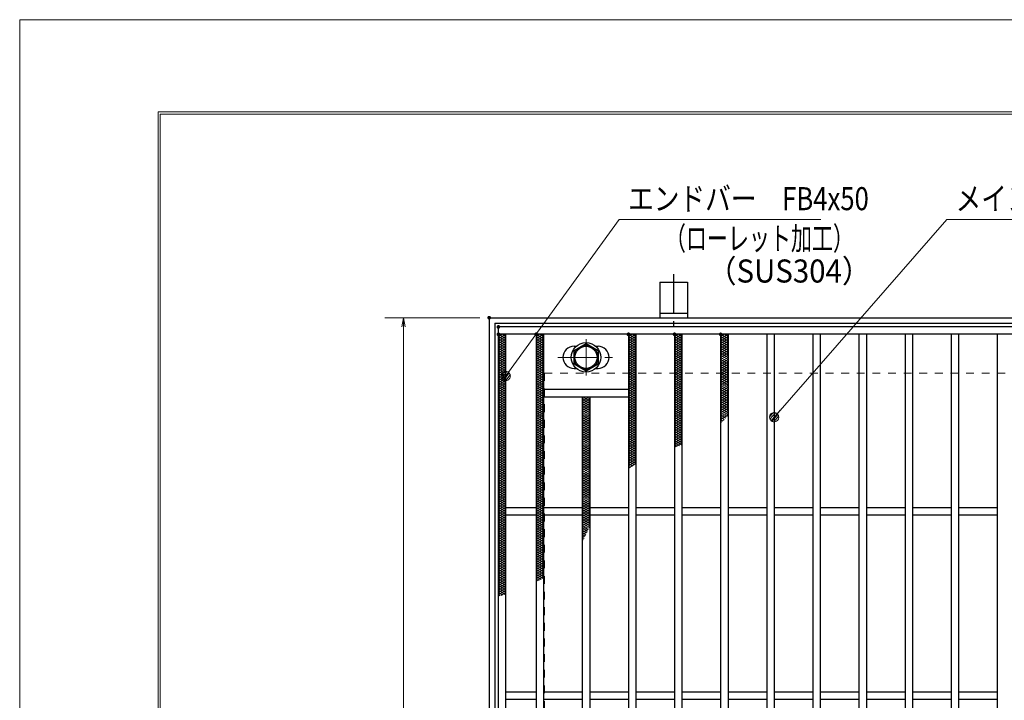
# Model space of a CAD drawing. Units: millimetres. Extents: x -1050 to 1050, y -743 to 742.
# Drawn here: x -1050 to -516, y 374 to 742 of the extents above; entities that cross this region are included whole.
import ezdxf

# ---------------------------------------------------------------- set-up
doc = ezdxf.new("R2010")
doc.units = ezdxf.units.MM
doc.header["$LTSCALE"] = 5
doc.linetypes.add('JWW_CENTER1', pattern=[6.773333, 4.233333, -0.846667, 0.846667, -0.846667])
doc.linetypes.add('JWW_DASHED1', pattern=[1.693333, 0.846667, -0.846667])
for name, color, linetype in [('7-図\u3000枠', 7, 'Continuous'), ('アンカー', 7, 'Continuous'), ('ハッチング', 7, 'Continuous'), ('中心線', 7, 'Continuous'), ('寸法注釈', 7, 'Continuous'), ('枠', 7, 'Continuous'), ('溝開口', 7, 'Continuous'), ('締付部品', 7, 'Continuous'), ('蓋', 7, 'Continuous')]:
    doc.layers.add(name, color=color, linetype=linetype)
doc.styles.add('ＭＳ ゴシック', font='txt', dxfattribs={"height": 1})

# ---------------------------------------------------------------- blocks, each defined once
blk = doc.blocks.new('_OPEN_0-1_')
at = {"layer": '寸法注釈', "color": 2, "linetype": 'Continuous', "lineweight": 5}
for p, q in [((-1, 0.17), (0, 0)), ((0, 0), (-1, -0.17)), ((0, 0), (-1, 0))]:
    blk.add_line(p, q, dxfattribs=at)
blk = doc.blocks.new('A$C5D7C781A_0-A_')
at = {"layer": 'アンカー', "color": 6, "linetype": 'JWW_CENTER1', "lineweight": 25}
blk.add_line((7.5, 28.02), (7.5, 0), dxfattribs=at)
at = {"layer": 'アンカー', "color": 7, "linetype": 'Continuous', "lineweight": 25}
for p, q in [((0, 23.76), (0, 4.45)), ((0, 23.76), (15, 23.76)), ((15, 23.76), (15, 4.45)), ((15, 6.75), (0, 6.75)), ((0, 4.45), (15, 4.45))]:
    blk.add_line(p, q, dxfattribs=at)
blk = doc.blocks.new('_Dot_0-1_')
at = {"layer": '寸法注釈', "color": 2, "linetype": 'Continuous', "lineweight": 5}
for p, q in [((-0.5, 0), (-1, 0)), ((-0.48, 0.12), (-0.5, 0.06)), ((-0.5, 0.06), (-0.5, 0)), ((-0.5, 0), (-0.5, -0.06)), ((0, 0), (-0.5, 0)), ((-0.5, 0), (0, 0)), ((-0.46, 0.18), (-0.48, 0.12)), ((-0.44, 0.24), (-0.46, 0.18)), ((-0.4, 0.29), (-0.44, 0.24)), ((-0.36, 0.34), (-0.4, 0.29)), ((-0.32, 0.39), (-0.36, 0.34)), ((-0.27, 0.42), (-0.32, 0.39)), ((-0.21, 0.45), (-0.27, 0.42)), ((-0.15, 0.48), (-0.21, 0.45)), ((-0.09, 0.49), (-0.15, 0.48)), ((-0.03, 0.5), (-0.09, 0.49)), ((0.03, 0.5), (-0.03, 0.5)), ((0.5, 0), (0, 0)), ((0, 0), (0, 0)), ((0, 0), (0, 0)), ((0, 0), (0, 0)), ((0, 0), (0, 0)), ((0, 0), (0, 0)), ((0, 0), (0, 0)), ((0, 0), (0, 0)), ((0, 0), (0, 0)), ((0, 0), (0, 0)), ((0, 0), (0, 0)), ((0, 0), (0, 0)), ((0, 0), (0, 0)), ((0, 0), (0, 0)), ((0, 0), (0, 0)), ((0, 0), (0, 0)), ((0, 0), (0, 0)), ((0, 0), (0, 0)), ((0, 0), (0, 0)), ((0, 0), (0, 0)), ((0, 0), (0, 0)), ((0, 0), (0, 0)), ((0, 0), (0, 0)), ((0, 0), (0, 0)), ((0, 0), (0, 0)), ((0, 0), (0, 0)), ((0, 0), (0, 0)), ((0, 0), (0, 0)), ((0, 0), (0, 0)), ((0, 0), (0, 0)), ((0, 0), (0, 0)), ((0, 0), (0, 0)), ((0, 0), (0, 0)), ((0, 0), (0, 0)), ((0, 0), (0, 0)), ((0, 0), (0, 0)), ((0, 0), (0, 0)), ((0, 0), (0, 0)), ((0, 0), (0, 0)), ((0, 0), (0, 0)), ((0, 0), (0, 0)), ((0, 0), (0, 0)), ((0, 0), (0, 0)), ((0, 0), (0, 0)), ((0, 0), (0, 0)), ((0, 0), (0, 0)), ((0, 0), (0, 0)), ((0, 0), (0, 0)), ((0, 0), (0, 0)), ((0, 0), (0, 0)), ((0, 0), (0, 0)), ((0, 0), (0.5, 0)), ((0.09, 0.49), (0.03, 0.5)), ((0.15, 0.48), (0.09, 0.49)), ((0.21, 0.45), (0.15, 0.48)), ((0.27, 0.42), (0.21, 0.45)), ((0.32, 0.39), (0.27, 0.42)), ((0.36, 0.34), (0.32, 0.39)), ((0.4, 0.29), (0.36, 0.34)), ((0.44, 0.24), (0.4, 0.29)), ((0.46, 0.18), (0.44, 0.24)), ((0.48, 0.12), (0.46, 0.18)), ((0.5, 0.06), (0.48, 0.12)), ((0.5, 0), (0.5, 0.06)), ((-0.5, -0.06), (-0.48, -0.12)), ((-0.48, -0.12), (-0.46, -0.18)), ((-0.46, -0.18), (-0.44, -0.24)), ((-0.44, -0.24), (-0.4, -0.29)), ((-0.4, -0.29), (-0.36, -0.34)), ((-0.36, -0.34), (-0.32, -0.39)), ((-0.32, -0.39), (-0.27, -0.42)), ((-0.27, -0.42), (-0.21, -0.45)), ((-0.21, -0.45), (-0.15, -0.48)), ((-0.15, -0.48), (-0.09, -0.49)), ((-0.09, -0.49), (-0.03, -0.5)), ((-0.03, -0.5), (0.03, -0.5)), ((0.03, -0.5), (0.09, -0.49)), ((0.09, -0.49), (0.15, -0.48)), ((0.15, -0.48), (0.21, -0.45)), ((0.21, -0.45), (0.27, -0.42)), ((0.27, -0.42), (0.32, -0.39)), ((0.32, -0.39), (0.36, -0.34)), ((0.36, -0.34), (0.4, -0.29)), ((0.4, -0.29), (0.44, -0.24)), ((0.44, -0.24), (0.46, -0.18)), ((0.46, -0.18), (0.48, -0.12)), ((0.48, -0.12), (0.5, -0.06)), ((0.5, -0.06), (0.5, 0))]:
    blk.add_line(p, q, dxfattribs=at)
at = {"layer": '寸法注釈', "color": 2, "linetype": 'Continuous', "lineweight": 20}
for p, q in [((0.49, 0.1), (-0.49, 0.1)), ((0.4, 0.3), (-0.4, 0.3)), ((0.46, -0.2), (-0.46, -0.2)), ((0.3, -0.4), (-0.3, -0.4))]:
    blk.add_line(p, q, dxfattribs=at)

msp = doc.modelspace()

# ---------------------------------------------------------------- linework, layer by layer
at = {"layer": '7-図\u3000枠', "color": 4, "linetype": 'Continuous', "lineweight": 5}
for p, q in [((-975, -692.5), (-975, 692.5)), ((-975, 692.5), (1000, 692.5)), ((-973.75, -691.25), (-973.75, 691.25)), ((-973.75, 691.25), (998.75, 691.25))]:
    msp.add_line(p, q, dxfattribs=at)
at = {"layer": 'DEFPOINTS', "color": 4, "linetype": 'Continuous', "lineweight": 5}
for p, q in [((-1050, -742.5), (-1050, 742.5)), ((-1050, 742.5), (1050, 742.5))]:
    msp.add_line(p, q, dxfattribs=at)
at = {"layer": 'DEFPOINTS', "color": 4, "linetype": 'Continuous', "lineweight": 5, "const_width": 1}
msp.add_lwpolyline([(-794.95, 580.97, 0.414214), (-795.45, 581.47, 0.414214), (-795.95, 580.97, 0.414214), (-795.45, 580.47, 0.414214)], format="xyb", close=True, dxfattribs=at)
at = {"layer": 'ハッチング', "color": 4, "linetype": 'Continuous', "lineweight": 15}
for p, q in [((-790.45, 570.72), (-788.45, 571.97)), ((-790.45, 571.97), (-786.45, 569.47)), ((-790.45, 569.47), (-786.45, 571.97)), ((-788.45, 571.97), (-786.45, 570.72)), ((-769.95, 569.47), (-765.95, 571.97)), ((-769.95, 571.97), (-765.95, 569.47)), ((-769.95, 570.72), (-767.95, 571.97)), ((-767.95, 571.97), (-765.95, 570.72)), ((-719.95, 569.47), (-715.95, 571.97)), ((-719.95, 571.97), (-715.95, 569.47)), ((-719.95, 570.72), (-717.95, 571.97)), ((-717.95, 571.97), (-715.95, 570.72)), ((-694.95, 569.47), (-690.95, 571.97)), ((-694.95, 571.97), (-690.95, 569.47)), ((-694.95, 570.72), (-692.95, 571.97)), ((-692.95, 571.97), (-690.95, 570.72)), ((-669.95, 569.47), (-665.95, 571.97)), ((-669.95, 571.97), (-665.95, 569.47)), ((-669.95, 570.72), (-667.95, 571.97)), ((-667.95, 571.97), (-665.95, 570.72)), ((-790.45, 570.72), (-786.45, 568.22)), ((-790.45, 568.22), (-786.45, 570.72)), ((-790.45, 569.47), (-786.45, 566.97)), ((-790.45, 566.97), (-786.45, 569.47)), ((-790.45, 568.22), (-786.45, 565.72)), ((-790.45, 565.72), (-786.45, 568.22)), ((-790.45, 566.97), (-786.45, 564.47)), ((-790.45, 564.47), (-786.45, 566.97)), ((-769.95, 568.22), (-765.95, 570.72)), ((-769.95, 570.72), (-765.95, 568.22)), ((-769.95, 566.97), (-765.95, 569.47)), ((-769.95, 569.47), (-765.95, 566.97)), ((-769.95, 565.72), (-765.95, 568.22)), ((-769.95, 568.22), (-765.95, 565.72)), ((-769.95, 564.47), (-765.95, 566.97)), ((-769.95, 566.97), (-765.95, 564.47)), ((-719.95, 568.22), (-715.95, 570.72)), ((-719.95, 570.72), (-715.95, 568.22)), ((-719.95, 566.97), (-715.95, 569.47)), ((-719.95, 569.47), (-715.95, 566.97)), ((-719.95, 565.72), (-715.95, 568.22)), ((-719.95, 568.22), (-715.95, 565.72)), ((-719.95, 564.47), (-715.95, 566.97)), ((-719.95, 566.97), (-715.95, 564.47)), ((-694.95, 568.22), (-690.95, 570.72)), ((-694.95, 570.72), (-690.95, 568.22)), ((-694.95, 566.97), (-690.95, 569.47)), ((-694.95, 569.47), (-690.95, 566.97)), ((-694.95, 565.72), (-690.95, 568.22)), ((-694.95, 568.22), (-690.95, 565.72)), ((-694.95, 564.47), (-690.95, 566.97)), ((-694.95, 566.97), (-690.95, 564.47)), ((-669.95, 568.22), (-665.95, 570.72)), ((-669.95, 570.72), (-665.95, 568.22)), ((-669.95, 566.97), (-665.95, 569.47)), ((-669.95, 569.47), (-665.95, 566.97)), ((-669.95, 565.72), (-665.95, 568.22)), ((-669.95, 568.22), (-665.95, 565.72)), ((-669.95, 564.47), (-665.95, 566.97)), ((-669.95, 566.97), (-665.95, 564.47)), ((-790.45, 565.72), (-786.45, 563.22)), ((-790.45, 563.22), (-786.45, 565.72)), ((-790.45, 564.47), (-786.45, 561.97)), ((-790.45, 561.97), (-786.45, 564.47)), ((-790.45, 563.22), (-786.45, 560.72)), ((-790.45, 560.72), (-786.45, 563.22)), ((-790.45, 561.97), (-786.45, 559.47)), ((-790.45, 559.47), (-786.45, 561.97)), ((-790.45, 560.72), (-786.45, 558.22)), ((-790.45, 558.22), (-786.45, 560.72)), ((-769.95, 563.22), (-765.95, 565.72)), ((-769.95, 565.72), (-765.95, 563.22)), ((-769.95, 561.97), (-765.95, 564.47)), ((-769.95, 564.47), (-765.95, 561.97)), ((-769.95, 560.72), (-765.95, 563.22)), ((-769.95, 563.22), (-765.95, 560.72)), ((-769.95, 559.47), (-765.95, 561.97)), ((-769.95, 561.97), (-765.95, 559.47)), ((-769.95, 558.22), (-765.95, 560.72)), ((-769.95, 560.72), (-765.95, 558.22)), ((-719.95, 563.22), (-715.95, 565.72)), ((-719.95, 565.72), (-715.95, 563.22)), ((-719.95, 561.97), (-715.95, 564.47)), ((-719.95, 564.47), (-715.95, 561.97)), ((-719.95, 560.72), (-715.95, 563.22)), ((-719.95, 563.22), (-715.95, 560.72)), ((-719.95, 559.47), (-715.95, 561.97)), ((-719.95, 561.97), (-715.95, 559.47)), ((-719.95, 558.22), (-715.95, 560.72)), ((-719.95, 560.72), (-715.95, 558.22)), ((-694.95, 563.22), (-690.95, 565.72)), ((-694.95, 565.72), (-690.95, 563.22)), ((-694.95, 561.97), (-690.95, 564.47)), ((-694.95, 564.47), (-690.95, 561.97)), ((-694.95, 560.72), (-690.95, 563.22)), ((-694.95, 563.22), (-690.95, 560.72)), ((-694.95, 559.47), (-690.95, 561.97)), ((-694.95, 561.97), (-690.95, 559.47)), ((-694.95, 558.22), (-690.95, 560.72)), ((-694.95, 560.72), (-690.95, 558.22)), ((-669.95, 563.22), (-665.95, 565.72)), ((-669.95, 565.72), (-665.95, 563.22)), ((-669.95, 561.97), (-665.95, 564.47)), ((-669.95, 564.47), (-665.95, 561.97)), ((-669.95, 560.72), (-665.95, 563.22)), ((-669.95, 563.22), (-665.95, 560.72)), ((-669.95, 559.47), (-665.95, 561.97)), ((-669.95, 561.97), (-665.95, 559.47)), ((-669.95, 558.22), (-665.95, 560.72)), ((-669.95, 560.72), (-665.95, 558.22)), ((-790.45, 559.47), (-786.45, 556.97)), ((-790.45, 556.97), (-786.45, 559.47)), ((-790.45, 558.22), (-786.45, 555.72)), ((-790.45, 555.72), (-786.45, 558.22)), ((-790.45, 556.97), (-786.45, 554.47)), ((-790.45, 554.47), (-786.45, 556.97)), ((-790.45, 555.72), (-786.45, 553.22)), ((-790.45, 553.22), (-786.45, 555.72)), ((-769.95, 556.97), (-765.95, 559.47)), ((-769.95, 559.47), (-765.95, 556.97)), ((-769.95, 555.72), (-765.95, 558.22)), ((-769.95, 558.22), (-765.95, 555.72)), ((-769.95, 554.47), (-765.95, 556.97)), ((-769.95, 556.97), (-765.95, 554.47)), ((-769.95, 553.22), (-765.95, 555.72)), ((-769.95, 555.72), (-765.95, 553.22)), ((-719.95, 556.97), (-715.95, 559.47)), ((-719.95, 559.47), (-715.95, 556.97)), ((-719.95, 555.72), (-715.95, 558.22)), ((-719.95, 558.22), (-715.95, 555.72)), ((-719.95, 554.47), (-715.95, 556.97)), ((-719.95, 556.97), (-715.95, 554.47)), ((-719.95, 553.22), (-715.95, 555.72)), ((-719.95, 555.72), (-715.95, 553.22)), ((-694.95, 556.97), (-690.95, 559.47)), ((-694.95, 559.47), (-690.95, 556.97)), ((-694.95, 555.72), (-690.95, 558.22)), ((-694.95, 558.22), (-690.95, 555.72)), ((-694.95, 554.47), (-690.95, 556.97)), ((-694.95, 556.97), (-690.95, 554.47)), ((-694.95, 553.22), (-690.95, 555.72)), ((-694.95, 555.72), (-690.95, 553.22)), ((-669.95, 556.97), (-665.95, 559.47)), ((-669.95, 559.47), (-665.95, 556.97)), ((-669.95, 555.72), (-665.95, 558.22)), ((-669.95, 558.22), (-665.95, 555.72)), ((-669.95, 554.47), (-665.95, 556.97)), ((-669.95, 556.97), (-665.95, 554.47)), ((-669.95, 553.22), (-665.95, 555.72)), ((-669.95, 555.72), (-665.95, 553.22)), ((-790.45, 554.47), (-786.45, 551.97)), ((-790.45, 551.97), (-786.45, 554.47)), ((-790.45, 553.22), (-786.45, 550.72)), ((-790.45, 550.72), (-786.45, 553.22)), ((-790.45, 551.97), (-786.45, 549.47)), ((-790.45, 549.47), (-786.45, 551.97)), ((-790.45, 550.72), (-786.45, 548.22)), ((-790.45, 548.22), (-786.45, 550.72)), ((-769.95, 551.97), (-765.95, 554.47)), ((-769.95, 554.47), (-765.95, 551.97)), ((-769.95, 550.72), (-765.95, 553.22)), ((-769.95, 553.22), (-765.95, 550.72)), ((-769.95, 549.47), (-765.95, 551.97)), ((-769.95, 551.97), (-765.95, 549.47)), ((-769.95, 548.22), (-765.95, 550.72)), ((-769.95, 550.72), (-765.95, 548.22)), ((-719.95, 551.97), (-715.95, 554.47)), ((-719.95, 554.47), (-715.95, 551.97)), ((-719.95, 550.72), (-715.95, 553.22)), ((-719.95, 553.22), (-715.95, 550.72)), ((-719.95, 549.47), (-715.95, 551.97)), ((-719.95, 551.97), (-715.95, 549.47)), ((-719.95, 548.22), (-715.95, 550.72)), ((-719.95, 550.72), (-715.95, 548.22)), ((-694.95, 551.97), (-690.95, 554.47)), ((-694.95, 554.47), (-690.95, 551.97)), ((-694.95, 550.72), (-690.95, 553.22)), ((-694.95, 553.22), (-690.95, 550.72)), ((-694.95, 549.47), (-690.95, 551.97)), ((-694.95, 551.97), (-690.95, 549.47)), ((-694.95, 548.22), (-690.95, 550.72)), ((-694.95, 550.72), (-690.95, 548.22)), ((-669.95, 551.97), (-665.95, 554.47)), ((-669.95, 554.47), (-665.95, 551.97)), ((-669.95, 550.72), (-665.95, 553.22)), ((-669.95, 553.22), (-665.95, 550.72)), ((-669.95, 549.47), (-665.95, 551.97)), ((-669.95, 551.97), (-665.95, 549.47)), ((-669.95, 548.22), (-665.95, 550.72)), ((-669.95, 550.72), (-665.95, 548.22)), ((-790.45, 549.47), (-786.45, 546.97)), ((-790.45, 546.97), (-786.45, 549.47)), ((-790.45, 548.22), (-786.45, 545.72)), ((-790.45, 545.72), (-786.45, 548.22)), ((-790.45, 546.97), (-786.45, 544.47)), ((-790.45, 544.47), (-786.45, 546.97)), ((-790.45, 545.72), (-786.45, 543.22)), ((-790.45, 543.22), (-786.45, 545.72)), ((-769.95, 546.97), (-765.95, 549.47)), ((-769.95, 549.47), (-765.95, 546.97)), ((-769.95, 545.72), (-765.95, 548.22)), ((-769.95, 548.22), (-765.95, 545.72)), ((-769.95, 544.47), (-765.95, 546.97)), ((-769.95, 546.97), (-765.95, 544.47)), ((-769.95, 543.22), (-765.95, 545.72)), ((-769.95, 545.72), (-765.95, 543.22)), ((-719.95, 546.97), (-715.95, 549.47)), ((-719.95, 549.47), (-715.95, 546.97)), ((-719.95, 545.72), (-715.95, 548.22)), ((-719.95, 548.22), (-715.95, 545.72)), ((-719.95, 544.47), (-715.95, 546.97)), ((-719.95, 546.97), (-715.95, 544.47)), ((-719.95, 543.22), (-715.95, 545.72)), ((-719.95, 545.72), (-715.95, 543.22)), ((-694.95, 546.97), (-690.95, 549.47)), ((-694.95, 549.47), (-690.95, 546.97)), ((-694.95, 545.72), (-690.95, 548.22)), ((-694.95, 548.22), (-690.95, 545.72)), ((-694.95, 544.47), (-690.95, 546.97)), ((-694.95, 546.97), (-690.95, 544.47)), ((-694.95, 543.22), (-690.95, 545.72)), ((-694.95, 545.72), (-690.95, 543.22)), ((-669.95, 546.97), (-665.95, 549.47)), ((-669.95, 549.47), (-665.95, 546.97)), ((-669.95, 545.72), (-665.95, 548.22)), ((-669.95, 548.22), (-665.95, 545.72)), ((-669.95, 544.47), (-665.95, 546.97)), ((-669.95, 546.97), (-665.95, 544.47)), ((-669.95, 543.22), (-665.95, 545.72)), ((-669.95, 545.72), (-665.95, 543.22)), ((-790.45, 544.47), (-786.45, 541.97)), ((-790.45, 541.97), (-786.45, 544.47)), ((-790.45, 543.22), (-786.45, 540.72)), ((-790.45, 540.72), (-786.45, 543.22)), ((-790.45, 541.97), (-786.45, 539.47)), ((-790.45, 539.47), (-786.45, 541.97)), ((-790.45, 540.72), (-786.45, 538.22)), ((-790.45, 538.22), (-786.45, 540.72)), ((-790.45, 539.47), (-786.45, 536.97)), ((-790.45, 536.97), (-786.45, 539.47)), ((-769.95, 541.97), (-765.95, 544.47)), ((-769.95, 544.47), (-765.95, 541.97)), ((-769.95, 540.72), (-765.95, 543.22)), ((-769.95, 543.22), (-765.95, 540.72)), ((-769.95, 539.47), (-765.95, 541.97)), ((-769.95, 541.97), (-765.95, 539.47)), ((-769.95, 538.22), (-765.95, 540.72)), ((-769.95, 540.72), (-765.95, 538.22)), ((-769.95, 536.97), (-765.95, 539.47)), ((-769.95, 539.47), (-765.95, 536.97)), ((-719.95, 541.97), (-715.95, 544.47)), ((-719.95, 544.47), (-715.95, 541.97)), ((-719.95, 540.72), (-715.95, 543.22)), ((-719.95, 543.22), (-715.95, 540.72)), ((-719.95, 539.47), (-715.95, 541.97)), ((-719.95, 541.97), (-715.95, 539.47)), ((-719.95, 538.22), (-715.95, 540.72)), ((-719.95, 540.72), (-715.95, 538.22)), ((-719.95, 536.97), (-715.95, 539.47)), ((-719.95, 539.47), (-715.95, 536.97)), ((-694.95, 541.97), (-690.95, 544.47)), ((-694.95, 544.47), (-690.95, 541.97)), ((-694.95, 540.72), (-690.95, 543.22)), ((-694.95, 543.22), (-690.95, 540.72)), ((-694.95, 539.47), (-690.95, 541.97)), ((-694.95, 541.97), (-690.95, 539.47)), ((-694.95, 538.22), (-690.95, 540.72)), ((-694.95, 540.72), (-690.95, 538.22)), ((-694.95, 536.97), (-690.95, 539.47)), ((-694.95, 539.47), (-690.95, 536.97)), ((-669.95, 541.97), (-665.95, 544.47)), ((-669.95, 544.47), (-665.95, 541.97)), ((-669.95, 540.72), (-665.95, 543.22)), ((-669.95, 543.22), (-665.95, 540.72)), ((-669.95, 539.47), (-665.95, 541.97)), ((-669.95, 541.97), (-665.95, 539.47)), ((-669.95, 538.22), (-665.95, 540.72)), ((-669.95, 540.72), (-665.95, 538.22)), ((-669.95, 536.97), (-665.95, 539.47)), ((-669.95, 539.47), (-665.95, 536.97)), ((-790.45, 538.22), (-786.45, 535.72)), ((-790.45, 535.72), (-786.45, 538.22)), ((-790.45, 536.97), (-786.45, 534.47)), ((-790.45, 534.47), (-786.45, 536.97)), ((-790.45, 535.72), (-786.45, 533.22)), ((-790.45, 533.22), (-786.45, 535.72)), ((-790.45, 534.47), (-786.45, 531.97)), ((-790.45, 531.97), (-786.45, 534.47)), ((-769.95, 535.72), (-765.95, 538.22)), ((-769.95, 538.22), (-765.95, 535.72)), ((-769.95, 534.47), (-765.95, 536.97)), ((-769.95, 536.97), (-765.95, 534.47)), ((-769.95, 533.22), (-765.95, 535.72)), ((-769.95, 535.72), (-765.95, 533.22)), ((-769.95, 531.97), (-765.95, 534.47)), ((-769.95, 534.47), (-765.95, 531.97)), ((-744.95, 535.72), (-741.35, 537.97)), ((-744.95, 536.97), (-743.35, 537.97)), ((-744.95, 534.47), (-740.95, 536.97)), ((-744.95, 536.97), (-740.95, 534.47)), ((-744.95, 533.22), (-740.95, 535.72)), ((-744.95, 535.72), (-740.95, 533.22)), ((-744.95, 531.97), (-740.95, 534.47)), ((-744.95, 534.47), (-740.95, 531.97)), ((-744.55, 537.97), (-740.95, 535.72)), ((-742.55, 537.97), (-740.95, 536.97)), ((-719.95, 535.72), (-715.95, 538.22)), ((-719.95, 538.22), (-715.95, 535.72)), ((-719.95, 534.47), (-715.95, 536.97)), ((-719.95, 536.97), (-715.95, 534.47)), ((-719.95, 533.22), (-715.95, 535.72)), ((-719.95, 535.72), (-715.95, 533.22)), ((-719.95, 531.97), (-715.95, 534.47)), ((-719.95, 534.47), (-715.95, 531.97)), ((-694.95, 535.72), (-690.95, 538.22)), ((-694.95, 538.22), (-690.95, 535.72)), ((-694.95, 534.47), (-690.95, 536.97)), ((-694.95, 536.97), (-690.95, 534.47)), ((-694.95, 533.22), (-690.95, 535.72)), ((-694.95, 535.72), (-690.95, 533.22)), ((-694.95, 531.97), (-690.95, 534.47)), ((-694.95, 534.47), (-690.95, 531.97)), ((-669.95, 535.72), (-665.95, 538.22)), ((-669.95, 538.22), (-665.95, 535.72)), ((-669.95, 534.47), (-665.95, 536.97)), ((-669.95, 536.97), (-665.95, 534.47)), ((-669.95, 533.22), (-665.95, 535.72)), ((-669.95, 535.72), (-665.95, 533.22)), ((-669.95, 531.97), (-665.95, 534.47)), ((-669.95, 534.47), (-665.95, 531.97)), ((-790.45, 533.22), (-786.45, 530.72)), ((-790.45, 530.72), (-786.45, 533.22)), ((-790.45, 531.97), (-786.45, 529.47)), ((-790.45, 529.47), (-786.45, 531.97)), ((-790.45, 530.72), (-786.45, 528.22)), ((-790.45, 528.22), (-786.45, 530.72)), ((-790.45, 529.47), (-786.45, 526.97)), ((-790.45, 526.97), (-786.45, 529.47)), ((-769.95, 530.72), (-765.95, 533.22)), ((-769.95, 533.22), (-765.95, 530.72)), ((-769.95, 529.47), (-765.95, 531.97)), ((-769.95, 531.97), (-765.95, 529.47)), ((-769.95, 528.22), (-765.95, 530.72)), ((-769.95, 530.72), (-765.95, 528.22)), ((-769.95, 526.97), (-765.95, 529.47)), ((-769.95, 529.47), (-765.95, 526.97)), ((-744.95, 530.72), (-740.95, 533.22)), ((-744.95, 533.22), (-740.95, 530.72)), ((-744.95, 529.47), (-740.95, 531.97)), ((-744.95, 531.97), (-740.95, 529.47)), ((-744.95, 528.22), (-740.95, 530.72)), ((-744.95, 530.72), (-740.95, 528.22)), ((-744.95, 526.97), (-740.95, 529.47)), ((-744.95, 529.47), (-740.95, 526.97)), ((-719.95, 530.72), (-715.95, 533.22)), ((-719.95, 533.22), (-715.95, 530.72)), ((-719.95, 529.47), (-715.95, 531.97)), ((-719.95, 531.97), (-715.95, 529.47)), ((-719.95, 528.22), (-715.95, 530.72)), ((-719.95, 530.72), (-715.95, 528.22)), ((-719.95, 526.97), (-715.95, 529.47)), ((-719.95, 529.47), (-715.95, 526.97)), ((-694.95, 530.72), (-690.95, 533.22)), ((-694.95, 533.22), (-690.95, 530.72)), ((-694.95, 529.47), (-690.95, 531.97)), ((-694.95, 531.97), (-690.95, 529.47)), ((-694.95, 528.22), (-690.95, 530.72)), ((-694.95, 530.72), (-690.95, 528.22)), ((-694.95, 526.97), (-690.95, 529.47)), ((-694.95, 529.47), (-690.95, 526.97)), ((-669.95, 530.72), (-665.95, 533.22)), ((-669.95, 533.22), (-665.95, 530.72)), ((-669.95, 529.47), (-665.95, 531.97)), ((-669.95, 531.97), (-665.95, 529.47)), ((-669.95, 528.22), (-665.95, 530.72)), ((-669.95, 530.72), (-665.95, 528.22)), ((-669.95, 526.97), (-665.95, 529.47)), ((-669.95, 529.47), (-666.51, 527.32)), ((-790.45, 528.22), (-786.45, 525.72)), ((-790.45, 525.72), (-786.45, 528.22)), ((-790.45, 526.97), (-786.45, 524.47)), ((-790.45, 524.47), (-786.45, 526.97)), ((-790.45, 525.72), (-786.45, 523.22)), ((-790.45, 523.22), (-786.45, 525.72)), ((-790.45, 524.47), (-786.45, 521.97)), ((-790.45, 521.97), (-786.45, 524.47)), ((-790.45, 523.22), (-786.45, 520.72)), ((-790.45, 520.72), (-786.45, 523.22)), ((-769.95, 525.72), (-765.95, 528.22)), ((-769.95, 528.22), (-765.95, 525.72)), ((-769.95, 524.47), (-765.95, 526.97)), ((-769.95, 526.97), (-765.95, 524.47)), ((-769.95, 523.22), (-765.95, 525.72)), ((-769.95, 525.72), (-765.95, 523.22)), ((-769.95, 521.97), (-765.95, 524.47)), ((-769.95, 524.47), (-765.95, 521.97)), ((-769.95, 520.72), (-765.95, 523.22)), ((-769.95, 523.22), (-765.95, 520.72)), ((-744.95, 525.72), (-740.95, 528.22)), ((-744.95, 528.22), (-740.95, 525.72)), ((-744.95, 524.47), (-740.95, 526.97)), ((-744.95, 526.97), (-740.95, 524.47)), ((-744.95, 523.22), (-740.95, 525.72)), ((-744.95, 525.72), (-740.95, 523.22)), ((-744.95, 521.97), (-740.95, 524.47)), ((-744.95, 524.47), (-740.95, 521.97)), ((-744.95, 520.72), (-740.95, 523.22)), ((-744.95, 523.22), (-740.95, 520.72)), ((-719.95, 525.72), (-715.95, 528.22)), ((-719.95, 528.22), (-715.95, 525.72)), ((-719.95, 524.47), (-715.95, 526.97)), ((-719.95, 526.97), (-715.95, 524.47)), ((-719.95, 523.22), (-715.95, 525.72)), ((-719.95, 525.72), (-715.95, 523.22)), ((-719.95, 521.97), (-715.95, 524.47)), ((-719.95, 524.47), (-715.95, 521.97)), ((-719.95, 520.72), (-715.95, 523.22)), ((-719.95, 523.22), (-715.95, 520.72)), ((-694.95, 525.72), (-690.95, 528.22)), ((-694.95, 528.22), (-690.95, 525.72)), ((-694.95, 524.47), (-690.95, 526.97)), ((-694.95, 526.97), (-690.95, 524.47)), ((-694.95, 523.22), (-690.95, 525.72)), ((-694.95, 525.72), (-690.95, 523.22)), ((-694.95, 521.97), (-690.95, 524.47)), ((-694.95, 524.47), (-690.95, 521.97)), ((-694.95, 520.72), (-690.95, 523.22)), ((-694.95, 523.22), (-690.95, 520.72)), ((-669.95, 525.72), (-665.95, 528.22)), ((-669.95, 528.22), (-667.22, 526.51)), ((-669.95, 526.97), (-667.96, 525.73)), ((-669.95, 525.72), (-668.73, 524.96)), ((-669.95, 524.47), (-668.01, 525.68)), ((-669.95, 524.47), (-669.53, 524.2)), ((-790.45, 521.97), (-786.45, 519.47)), ((-790.45, 519.47), (-786.45, 521.97)), ((-790.45, 520.72), (-786.45, 518.22)), ((-790.45, 518.22), (-786.45, 520.72)), ((-790.45, 519.47), (-786.45, 516.97)), ((-790.45, 516.97), (-786.45, 519.47)), ((-790.45, 518.22), (-786.45, 515.72)), ((-790.45, 515.72), (-786.45, 518.22)), ((-769.95, 519.47), (-765.95, 521.97)), ((-769.95, 521.97), (-765.95, 519.47)), ((-769.95, 518.22), (-765.95, 520.72)), ((-769.95, 520.72), (-765.95, 518.22)), ((-769.95, 516.97), (-765.95, 519.47)), ((-769.95, 519.47), (-765.95, 516.97)), ((-769.95, 515.72), (-765.95, 518.22)), ((-769.95, 518.22), (-765.95, 515.72)), ((-744.95, 519.47), (-740.95, 521.97)), ((-744.95, 521.97), (-740.95, 519.47)), ((-744.95, 518.22), (-740.95, 520.72)), ((-744.95, 520.72), (-740.95, 518.22)), ((-744.95, 516.97), (-740.95, 519.47)), ((-744.95, 519.47), (-740.95, 516.97)), ((-744.95, 515.72), (-740.95, 518.22)), ((-744.95, 518.22), (-740.95, 515.72)), ((-719.95, 519.47), (-715.95, 521.97)), ((-719.95, 521.97), (-715.95, 519.47)), ((-719.95, 518.22), (-715.95, 520.72)), ((-719.95, 520.72), (-715.95, 518.22)), ((-719.95, 516.97), (-715.95, 519.47)), ((-719.95, 519.47), (-715.95, 516.97)), ((-719.95, 515.72), (-715.95, 518.22)), ((-719.95, 518.22), (-715.95, 515.72)), ((-694.95, 519.47), (-690.95, 521.97)), ((-694.95, 521.97), (-690.95, 519.47)), ((-694.95, 518.22), (-690.95, 520.72)), ((-694.95, 520.72), (-690.95, 518.22)), ((-694.95, 516.97), (-690.95, 519.47)), ((-694.95, 519.47), (-690.95, 516.97)), ((-694.95, 515.72), (-690.95, 518.22)), ((-694.95, 518.22), (-690.95, 515.72)), ((-790.45, 516.97), (-786.45, 514.47)), ((-790.45, 514.47), (-786.45, 516.97)), ((-790.45, 515.72), (-786.45, 513.22)), ((-790.45, 513.22), (-786.45, 515.72)), ((-790.45, 514.47), (-786.45, 511.97)), ((-790.45, 511.97), (-786.45, 514.47)), ((-790.45, 513.22), (-786.45, 510.72)), ((-790.45, 510.72), (-786.45, 513.22)), ((-769.95, 514.47), (-765.95, 516.97)), ((-769.95, 516.97), (-765.95, 514.47)), ((-769.95, 513.22), (-765.95, 515.72)), ((-769.95, 515.72), (-765.95, 513.22)), ((-769.95, 511.97), (-765.95, 514.47)), ((-769.95, 514.47), (-765.95, 511.97)), ((-769.95, 510.72), (-765.95, 513.22)), ((-769.95, 513.22), (-765.95, 510.72)), ((-744.95, 514.47), (-740.95, 516.97)), ((-744.95, 516.97), (-740.95, 514.47)), ((-744.95, 513.22), (-740.95, 515.72)), ((-744.95, 515.72), (-740.95, 513.22)), ((-744.95, 511.97), (-740.95, 514.47)), ((-744.95, 514.47), (-740.95, 511.97)), ((-744.95, 510.72), (-740.95, 513.22)), ((-744.95, 513.22), (-740.95, 510.72)), ((-719.95, 514.47), (-715.95, 516.97)), ((-719.95, 516.97), (-715.95, 514.47)), ((-719.95, 513.22), (-715.95, 515.72)), ((-719.95, 515.72), (-715.95, 513.22)), ((-719.95, 511.97), (-715.95, 514.47)), ((-719.95, 514.47), (-715.95, 511.97)), ((-719.95, 510.72), (-715.95, 513.22)), ((-719.95, 513.22), (-715.95, 510.72)), ((-694.95, 514.47), (-690.95, 516.97)), ((-694.95, 516.97), (-690.95, 514.47)), ((-694.95, 513.22), (-690.95, 515.72)), ((-694.95, 515.72), (-690.95, 513.22)), ((-694.95, 511.97), (-690.95, 514.47)), ((-694.95, 514.47), (-691.09, 512.06)), ((-694.95, 510.72), (-690.95, 513.22)), ((-694.95, 513.22), (-692.31, 511.57)), ((-790.45, 511.97), (-786.45, 509.47)), ((-790.45, 509.47), (-786.45, 511.97)), ((-790.45, 510.72), (-786.45, 508.22)), ((-790.45, 508.22), (-786.45, 510.72)), ((-790.45, 509.47), (-786.45, 506.97)), ((-790.45, 506.97), (-786.45, 509.47)), ((-790.45, 508.22), (-786.45, 505.72)), ((-790.45, 505.72), (-786.45, 508.22)), ((-769.95, 509.47), (-765.95, 511.97)), ((-769.95, 511.97), (-765.95, 509.47)), ((-769.95, 508.22), (-765.95, 510.72)), ((-769.95, 510.72), (-765.95, 508.22)), ((-769.95, 506.97), (-765.95, 509.47)), ((-769.95, 509.47), (-765.95, 506.97)), ((-769.95, 505.72), (-765.95, 508.22)), ((-769.95, 508.22), (-765.95, 505.72)), ((-744.95, 509.47), (-740.95, 511.97)), ((-744.95, 511.97), (-740.95, 509.47)), ((-744.95, 508.22), (-740.95, 510.72)), ((-744.95, 510.72), (-740.95, 508.22)), ((-744.95, 506.97), (-740.95, 509.47)), ((-744.95, 509.47), (-740.95, 506.97)), ((-744.95, 505.72), (-740.95, 508.22)), ((-744.95, 508.22), (-740.95, 505.72)), ((-719.95, 509.47), (-715.95, 511.97)), ((-719.95, 511.97), (-715.95, 509.47)), ((-719.95, 508.22), (-715.95, 510.72)), ((-719.95, 510.72), (-715.95, 508.22)), ((-719.95, 506.97), (-715.95, 509.47)), ((-719.95, 509.47), (-715.95, 506.97)), ((-719.95, 505.72), (-715.95, 508.22)), ((-719.95, 508.22), (-715.95, 505.72)), ((-694.95, 511.97), (-693.54, 511.09)), ((-694.95, 510.72), (-694.78, 510.61)), ((-790.45, 506.97), (-786.45, 504.47)), ((-790.45, 504.47), (-786.45, 506.97)), ((-790.45, 505.72), (-786.45, 503.22)), ((-790.45, 503.22), (-786.45, 505.72)), ((-790.45, 504.47), (-786.45, 501.97)), ((-790.45, 501.97), (-786.45, 504.47)), ((-790.45, 503.22), (-786.45, 500.72)), ((-790.45, 500.72), (-786.45, 503.22)), ((-790.45, 501.97), (-786.45, 499.47)), ((-790.45, 499.47), (-786.45, 501.97)), ((-769.95, 504.47), (-765.95, 506.97)), ((-769.95, 506.97), (-765.95, 504.47)), ((-769.95, 503.22), (-765.95, 505.72)), ((-769.95, 505.72), (-765.95, 503.22)), ((-769.95, 501.97), (-765.95, 504.47)), ((-769.95, 504.47), (-765.95, 501.97)), ((-769.95, 500.72), (-765.95, 503.22)), ((-769.95, 503.22), (-765.95, 500.72)), ((-769.95, 499.47), (-765.95, 501.97)), ((-769.95, 501.97), (-765.95, 499.47)), ((-744.95, 504.47), (-740.95, 506.97)), ((-744.95, 506.97), (-740.95, 504.47)), ((-744.95, 503.22), (-740.95, 505.72)), ((-744.95, 505.72), (-740.95, 503.22)), ((-744.95, 501.97), (-740.95, 504.47)), ((-744.95, 504.47), (-740.95, 501.97)), ((-744.95, 500.72), (-740.95, 503.22)), ((-744.95, 503.22), (-740.95, 500.72)), ((-744.95, 499.47), (-740.95, 501.97)), ((-744.95, 501.97), (-740.95, 499.47)), ((-719.95, 504.47), (-715.95, 506.97)), ((-719.95, 506.97), (-715.95, 504.47)), ((-719.95, 503.22), (-715.95, 505.72)), ((-719.95, 505.72), (-715.95, 503.22)), ((-719.95, 501.97), (-715.95, 504.47)), ((-719.95, 504.47), (-715.95, 501.97)), ((-719.95, 500.72), (-715.95, 503.22)), ((-719.95, 503.22), (-716.61, 501.13)), ((-719.95, 499.47), (-715.95, 501.97)), ((-719.95, 501.97), (-717.65, 500.53)), ((-790.45, 500.72), (-786.45, 498.22)), ((-790.45, 498.22), (-786.45, 500.72)), ((-790.45, 499.47), (-786.45, 496.97)), ((-790.45, 496.97), (-786.45, 499.47)), ((-790.45, 498.22), (-786.45, 495.72)), ((-790.45, 495.72), (-786.45, 498.22)), ((-790.45, 496.97), (-786.45, 494.47)), ((-790.45, 494.47), (-786.45, 496.97)), ((-769.95, 498.22), (-765.95, 500.72)), ((-769.95, 500.72), (-765.95, 498.22)), ((-769.95, 496.97), (-765.95, 499.47)), ((-769.95, 499.47), (-765.95, 496.97)), ((-769.95, 495.72), (-765.95, 498.22)), ((-769.95, 498.22), (-765.95, 495.72)), ((-769.95, 494.47), (-765.95, 496.97)), ((-769.95, 496.97), (-765.95, 494.47)), ((-744.95, 498.22), (-740.95, 500.72)), ((-744.95, 500.72), (-740.95, 498.22)), ((-744.95, 496.97), (-740.95, 499.47)), ((-744.95, 499.47), (-740.95, 496.97)), ((-744.95, 495.72), (-740.95, 498.22)), ((-744.95, 498.22), (-740.95, 495.72)), ((-744.95, 494.47), (-740.95, 496.97)), ((-744.95, 496.97), (-740.95, 494.47)), ((-719.95, 500.72), (-718.66, 499.91)), ((-719.95, 499.47), (-719.65, 499.28)), ((-790.45, 495.72), (-786.45, 493.22)), ((-790.45, 493.22), (-786.45, 495.72)), ((-790.45, 494.47), (-786.45, 491.97)), ((-790.45, 491.97), (-786.45, 494.47)), ((-790.45, 493.22), (-786.45, 490.72)), ((-790.45, 490.72), (-786.45, 493.22)), ((-790.45, 491.97), (-786.45, 489.47)), ((-790.45, 489.47), (-786.45, 491.97)), ((-769.95, 493.22), (-765.95, 495.72)), ((-769.95, 495.72), (-765.95, 493.22)), ((-769.95, 491.97), (-765.95, 494.47)), ((-769.95, 494.47), (-765.95, 491.97)), ((-769.95, 490.72), (-765.95, 493.22)), ((-769.95, 493.22), (-765.95, 490.72)), ((-769.95, 489.47), (-765.95, 491.97)), ((-769.95, 491.97), (-765.95, 489.47)), ((-744.95, 493.22), (-740.95, 495.72)), ((-744.95, 495.72), (-740.95, 493.22)), ((-744.95, 491.97), (-740.95, 494.47)), ((-744.95, 494.47), (-740.95, 491.97)), ((-744.95, 490.72), (-740.95, 493.22)), ((-744.95, 493.22), (-740.95, 490.72)), ((-744.95, 489.47), (-740.95, 491.97)), ((-744.95, 491.97), (-740.95, 489.47)), ((-790.45, 490.72), (-786.45, 488.22)), ((-790.45, 488.22), (-786.45, 490.72)), ((-790.45, 489.47), (-786.45, 486.97)), ((-790.45, 486.97), (-786.45, 489.47)), ((-790.45, 488.22), (-786.45, 485.72)), ((-790.45, 485.72), (-786.45, 488.22)), ((-790.45, 486.97), (-786.45, 484.47)), ((-790.45, 484.47), (-786.45, 486.97)), ((-769.95, 488.22), (-765.95, 490.72)), ((-769.95, 490.72), (-765.95, 488.22)), ((-769.95, 486.97), (-765.95, 489.47)), ((-769.95, 489.47), (-765.95, 486.97)), ((-769.95, 485.72), (-765.95, 488.22)), ((-769.95, 488.22), (-765.95, 485.72)), ((-769.95, 484.47), (-765.95, 486.97)), ((-769.95, 486.97), (-765.95, 484.47)), ((-744.95, 488.22), (-740.95, 490.72)), ((-744.95, 490.72), (-740.95, 488.22)), ((-744.95, 486.97), (-740.95, 489.47)), ((-744.95, 489.47), (-740.95, 486.97)), ((-744.95, 485.72), (-740.95, 488.22)), ((-744.95, 488.22), (-740.95, 485.72)), ((-744.95, 484.47), (-740.95, 486.97)), ((-744.95, 486.97), (-740.95, 484.47)), ((-790.45, 485.72), (-786.45, 483.22)), ((-790.45, 483.22), (-786.45, 485.72)), ((-790.45, 484.47), (-786.45, 481.97)), ((-790.45, 481.97), (-786.45, 484.47)), ((-790.45, 483.22), (-786.45, 480.72)), ((-790.45, 480.72), (-786.45, 483.22)), ((-790.45, 481.97), (-786.45, 479.47)), ((-790.45, 479.47), (-786.45, 481.97)), ((-790.45, 480.72), (-786.45, 478.22)), ((-790.45, 478.22), (-786.45, 480.72)), ((-769.95, 483.22), (-765.95, 485.72)), ((-769.95, 485.72), (-765.95, 483.22)), ((-769.95, 481.97), (-765.95, 484.47)), ((-769.95, 484.47), (-765.95, 481.97)), ((-769.95, 480.72), (-765.95, 483.22)), ((-769.95, 483.22), (-765.95, 480.72)), ((-769.95, 479.47), (-765.95, 481.97)), ((-769.95, 481.97), (-765.95, 479.47)), ((-769.95, 478.22), (-765.95, 480.72)), ((-769.95, 480.72), (-765.95, 478.22)), ((-744.95, 483.22), (-740.95, 485.72)), ((-744.95, 485.72), (-740.95, 483.22)), ((-744.95, 481.97), (-740.95, 484.47)), ((-744.95, 484.47), (-740.95, 481.97)), ((-744.95, 480.72), (-740.95, 483.22)), ((-744.95, 483.22), (-740.95, 480.72)), ((-744.95, 479.47), (-740.95, 481.97)), ((-744.95, 481.97), (-740.95, 479.47)), ((-744.95, 478.22), (-740.95, 480.72)), ((-744.95, 480.72), (-740.95, 478.22)), ((-790.45, 479.47), (-786.45, 476.97)), ((-790.45, 476.97), (-786.45, 479.47)), ((-790.45, 478.22), (-786.45, 475.72)), ((-790.45, 475.72), (-786.45, 478.22)), ((-790.45, 476.97), (-786.45, 474.47)), ((-790.45, 474.47), (-786.45, 476.97)), ((-790.45, 475.72), (-786.45, 473.22)), ((-790.45, 473.22), (-786.45, 475.72)), ((-769.95, 476.97), (-765.95, 479.47)), ((-769.95, 479.47), (-765.95, 476.97)), ((-769.95, 475.72), (-765.95, 478.22)), ((-769.95, 478.22), (-765.95, 475.72)), ((-769.95, 474.47), (-765.95, 476.97)), ((-769.95, 476.97), (-765.95, 474.47)), ((-769.95, 473.22), (-765.95, 475.72)), ((-769.95, 475.72), (-765.95, 473.22)), ((-744.95, 476.97), (-740.95, 479.47)), ((-744.95, 479.47), (-740.95, 476.97)), ((-744.95, 475.72), (-740.95, 478.22)), ((-744.95, 478.22), (-740.95, 475.72)), ((-744.95, 474.47), (-740.95, 476.97)), ((-744.95, 476.97), (-740.95, 474.47)), ((-744.95, 473.22), (-740.95, 475.72)), ((-744.95, 475.72), (-740.95, 473.22)), ((-790.45, 474.47), (-786.45, 471.97)), ((-790.45, 471.97), (-786.45, 474.47)), ((-790.45, 473.22), (-786.45, 470.72)), ((-790.45, 470.72), (-786.45, 473.22)), ((-790.45, 471.97), (-786.45, 469.47)), ((-790.45, 469.47), (-786.45, 471.97)), ((-790.45, 470.72), (-786.45, 468.22)), ((-790.45, 468.22), (-786.45, 470.72)), ((-769.95, 471.97), (-765.95, 474.47)), ((-769.95, 474.47), (-765.95, 471.97)), ((-769.95, 470.72), (-765.95, 473.22)), ((-769.95, 473.22), (-765.95, 470.72)), ((-769.95, 469.47), (-765.95, 471.97)), ((-769.95, 471.97), (-765.95, 469.47)), ((-769.95, 468.22), (-765.95, 470.72)), ((-769.95, 470.72), (-765.95, 468.22)), ((-744.95, 471.97), (-740.95, 474.47)), ((-744.95, 474.47), (-740.95, 471.97)), ((-744.95, 470.72), (-740.95, 473.22)), ((-744.95, 473.22), (-740.95, 470.72)), ((-744.95, 469.47), (-740.95, 471.97)), ((-744.95, 471.97), (-740.95, 469.47)), ((-744.95, 468.22), (-740.95, 470.72)), ((-744.95, 470.72), (-740.95, 468.22)), ((-790.45, 469.47), (-786.45, 466.97)), ((-790.45, 466.97), (-786.45, 469.47)), ((-790.45, 468.22), (-786.45, 465.72)), ((-790.45, 465.72), (-786.45, 468.22)), ((-790.45, 466.97), (-786.45, 464.47)), ((-790.45, 464.47), (-786.45, 466.97)), ((-790.45, 465.72), (-786.45, 463.22)), ((-790.45, 463.22), (-786.45, 465.72)), ((-790.45, 464.47), (-786.45, 461.97)), ((-790.45, 461.97), (-786.45, 464.47)), ((-769.95, 466.97), (-765.95, 469.47)), ((-769.95, 469.47), (-765.95, 466.97)), ((-769.95, 465.72), (-765.95, 468.22)), ((-769.95, 468.22), (-765.95, 465.72)), ((-769.95, 464.47), (-765.95, 466.97)), ((-769.95, 466.97), (-765.95, 464.47)), ((-769.95, 463.22), (-765.95, 465.72)), ((-769.95, 465.72), (-765.95, 463.22)), ((-769.95, 461.97), (-765.95, 464.47)), ((-769.95, 464.47), (-765.95, 461.97)), ((-744.95, 466.97), (-740.95, 469.47)), ((-744.95, 469.47), (-741.3, 467.19)), ((-744.95, 465.72), (-740.95, 468.22)), ((-744.95, 468.22), (-741.73, 466.21)), ((-744.95, 466.97), (-742.17, 465.23)), ((-744.95, 464.47), (-741.57, 466.58)), ((-744.95, 465.72), (-742.61, 464.26)), ((-744.95, 463.22), (-742.34, 464.85)), ((-744.95, 464.47), (-743.06, 463.29)), ((-790.45, 463.22), (-786.45, 460.72)), ((-790.45, 460.72), (-786.45, 463.22)), ((-790.45, 461.97), (-786.45, 459.47)), ((-790.45, 459.47), (-786.45, 461.97)), ((-790.45, 460.72), (-786.45, 458.22)), ((-790.45, 458.22), (-786.45, 460.72)), ((-790.45, 459.47), (-786.45, 456.97)), ((-790.45, 456.97), (-786.45, 459.47)), ((-769.95, 460.72), (-765.95, 463.22)), ((-769.95, 463.22), (-765.95, 460.72)), ((-769.95, 459.47), (-765.95, 461.97)), ((-769.95, 461.97), (-765.95, 459.47)), ((-769.95, 458.22), (-765.95, 460.72)), ((-769.95, 460.72), (-765.95, 458.22)), ((-769.95, 456.97), (-765.95, 459.47)), ((-769.95, 459.47), (-765.95, 456.97)), ((-744.95, 463.22), (-743.52, 462.32)), ((-744.95, 461.97), (-743.15, 463.09)), ((-744.95, 461.97), (-743.99, 461.37)), ((-744.95, 460.72), (-744.02, 461.3)), ((-744.95, 460.72), (-744.47, 460.42)), ((-790.45, 458.22), (-786.45, 455.72)), ((-790.45, 455.72), (-786.45, 458.22)), ((-790.45, 456.97), (-786.45, 454.47)), ((-790.45, 454.47), (-786.45, 456.97)), ((-790.45, 455.72), (-786.45, 453.22)), ((-790.45, 453.22), (-786.45, 455.72)), ((-790.45, 454.47), (-786.45, 451.97)), ((-790.45, 451.97), (-786.45, 454.47)), ((-769.95, 455.72), (-765.95, 458.22)), ((-769.95, 458.22), (-765.95, 455.72)), ((-769.95, 454.47), (-765.95, 456.97)), ((-769.95, 456.97), (-765.95, 454.47)), ((-769.95, 453.22), (-765.95, 455.72)), ((-769.95, 455.72), (-765.95, 453.22)), ((-769.95, 451.97), (-765.95, 454.47)), ((-769.95, 454.47), (-765.95, 451.97)), ((-790.45, 453.22), (-786.45, 450.72)), ((-790.45, 450.72), (-786.45, 453.22)), ((-790.45, 451.97), (-786.45, 449.47)), ((-790.45, 449.47), (-786.45, 451.97)), ((-790.45, 450.72), (-786.45, 448.22)), ((-790.45, 448.22), (-786.45, 450.72)), ((-790.45, 449.47), (-786.45, 446.97)), ((-790.45, 446.97), (-786.45, 449.47)), ((-769.95, 450.72), (-765.95, 453.22)), ((-769.95, 453.22), (-765.95, 450.72)), ((-769.95, 449.47), (-765.95, 451.97)), ((-769.95, 451.97), (-765.95, 449.47)), ((-769.95, 448.22), (-765.95, 450.72)), ((-769.95, 450.72), (-765.95, 448.22)), ((-769.95, 446.97), (-765.95, 449.47)), ((-769.95, 449.47), (-765.95, 446.97)), ((-790.45, 448.22), (-786.45, 445.72)), ((-790.45, 445.72), (-786.45, 448.22)), ((-790.45, 446.97), (-786.45, 444.47)), ((-790.45, 444.47), (-786.45, 446.97)), ((-790.45, 445.72), (-786.45, 443.22)), ((-790.45, 443.22), (-786.45, 445.72)), ((-790.45, 444.47), (-786.45, 441.97)), ((-790.45, 441.97), (-786.45, 444.47)), ((-790.45, 443.22), (-786.45, 440.72)), ((-790.45, 440.72), (-786.45, 443.22)), ((-769.95, 445.72), (-765.95, 448.22)), ((-769.95, 448.22), (-765.95, 445.72)), ((-769.95, 444.47), (-765.95, 446.97)), ((-769.95, 446.97), (-765.95, 444.47)), ((-769.95, 443.22), (-765.95, 445.72)), ((-769.95, 445.72), (-765.95, 443.22)), ((-769.95, 441.97), (-765.95, 444.47)), ((-769.95, 444.47), (-765.95, 441.97)), ((-769.95, 440.72), (-765.95, 443.22)), ((-769.95, 443.22), (-765.95, 440.72)), ((-790.45, 441.97), (-786.45, 439.47)), ((-790.45, 439.47), (-786.45, 441.97)), ((-790.45, 440.72), (-786.45, 438.22)), ((-790.45, 438.22), (-786.45, 440.72)), ((-790.45, 439.47), (-786.45, 436.97)), ((-790.45, 436.97), (-786.45, 439.47)), ((-790.45, 438.22), (-786.45, 435.72)), ((-790.45, 435.72), (-786.45, 438.22)), ((-769.95, 439.47), (-765.95, 441.97)), ((-769.95, 441.97), (-766.11, 439.57)), ((-769.95, 438.22), (-765.95, 440.72)), ((-769.95, 440.72), (-767.24, 439.03)), ((-769.95, 439.47), (-768.4, 438.5)), ((-769.95, 438.22), (-769.59, 437.99)), ((-790.45, 436.97), (-786.45, 434.47)), ((-790.45, 434.47), (-786.45, 436.97)), ((-790.45, 435.72), (-786.45, 433.22)), ((-790.45, 433.22), (-786.45, 435.72)), ((-790.45, 434.47), (-786.45, 431.97)), ((-790.45, 431.97), (-786.45, 434.47)), ((-790.45, 433.22), (-786.81, 430.95)), ((-790.45, 430.72), (-786.45, 433.22)), ((-790.45, 431.97), (-788.21, 430.57)), ((-790.45, 430.72), (-789.61, 430.19)), ((-789.05, 430.34), (-786.45, 431.97))]:
    msp.add_line(p, q, dxfattribs=at)
at = {"layer": 'ハッチング', "color": 4, "linetype": 'Continuous', "lineweight": 15, "const_width": 1}
for points in [[(-789.95, 571.97, 0.414214), (-790.45, 572.47, 0.414214), (-790.95, 571.97, 0.414214), (-790.45, 571.47, 0.414214)], [(-769.45, 571.97, 0.414214), (-769.95, 572.47, 0.414214), (-770.45, 571.97, 0.414214), (-769.95, 571.47, 0.414214)], [(-719.45, 571.97, 0.414214), (-719.95, 572.47, 0.414214), (-720.45, 571.97, 0.414214), (-719.95, 571.47, 0.414214)], [(-694.45, 571.97, 0.414214), (-694.95, 572.47, 0.414214), (-695.45, 571.97, 0.414214), (-694.95, 571.47, 0.414214)], [(-669.45, 571.97, 0.414214), (-669.95, 572.47, 0.414214), (-670.45, 571.97, 0.414214), (-669.95, 571.47, 0.414214)]]:
    msp.add_lwpolyline(points, format="xyb", close=True, dxfattribs=at)
at = {"layer": '中心線', "color": 6, "linetype": 'JWW_CENTER1', "lineweight": 18}
for p, q in [((-742.95, 569.36), (-742.95, 549.58)), ((-758.2, 559.47), (-727.7, 559.47))]:
    msp.add_line(p, q, dxfattribs=at)
at = {"layer": '寸法注釈', "color": 2, "linetype": 'Continuous', "lineweight": 18}
for p, q in [((-724.93, 634.24), (-785.86, 550.16)), ((-615.71, 634.24), (-724.93, 634.24)), ((-547.37, 634.24), (-640.29, 527.77)), ((-438.15, 634.24), (-547.37, 634.24)), ((-800.45, 580.97), (-851.94, 580.97)), ((-841.94, 575.97), (-841.94, 75.97))]:
    msp.add_line(p, q, dxfattribs=at)
at = {"layer": '枠', "color": 7, "linetype": 'Continuous', "lineweight": 25}
for p, q in [((-795.45, 580.97), (409.55, 580.97)), ((-795.45, 580.97), (-795.45, 70.97)), ((-792.45, 577.97), (407.71, 577.97)), ((-792.45, 577.97), (-792.45, 73.97))]:
    msp.add_line(p, q, dxfattribs=at)
at = {"layer": '溝開口', "color": 4, "linetype": 'JWW_DASHED1', "lineweight": 18}
for q in [(204.55, 550.97), (-765.45, 100.97)]:
    msp.add_line((-765.45, 550.97), q, dxfattribs=at)
at = {"layer": '締付部品', "color": 7, "linetype": 'Continuous', "lineweight": 25}
for p, q in [((-749.45, 563.22), (-742.95, 566.98)), ((-742.95, 566.98), (-736.45, 563.22)), ((-749.45, 555.72), (-749.45, 563.22)), ((-736.45, 563.22), (-736.45, 555.72)), ((-742.95, 551.97), (-749.45, 555.72)), ((-736.45, 555.72), (-742.95, 551.97))]:
    msp.add_line(p, q, dxfattribs=at)
for radius in [8, 6.5, 5.99]:
    msp.add_circle((-742.95, 559.47), radius, dxfattribs=at)
at = {"layer": '蓋', "color": 5, "linetype": 'Continuous', "lineweight": 25}
for p, q in [((204.55, 575.97), (-790.45, 575.97)), ((-790.45, 75.97), (-790.45, 575.97)), ((204.55, 571.97), (-790.45, 571.97)), ((-786.45, 79.97), (-786.45, 571.97)), ((-769.95, 571.97), (-769.95, 79.97)), ((-765.95, 571.97), (-765.95, 79.97)), ((-719.95, 571.97), (-719.95, 79.97)), ((-715.95, 571.97), (-715.95, 79.97)), ((-694.95, 571.97), (-694.95, 79.97)), ((-690.95, 571.97), (-690.95, 79.97)), ((-669.95, 571.97), (-669.95, 79.97)), ((-665.95, 571.97), (-665.95, 79.97)), ((-644.95, 571.97), (-644.95, 79.97)), ((-640.95, 571.97), (-640.95, 79.97)), ((-619.95, 571.97), (-619.95, 79.97)), ((-615.95, 571.97), (-615.95, 79.97)), ((-594.95, 571.97), (-594.95, 79.97)), ((-590.95, 571.97), (-590.95, 79.97)), ((-569.95, 571.97), (-569.95, 79.97)), ((-565.95, 571.97), (-565.95, 79.97)), ((-544.95, 571.97), (-544.95, 79.97)), ((-540.95, 571.97), (-540.95, 79.97)), ((-519.95, 571.97), (-519.95, 79.97)), ((-749.45, 565.47), (-748.24, 565.47)), ((-737.66, 565.47), (-736.45, 565.47)), ((-749.45, 553.47), (-748.24, 553.47)), ((-737.66, 553.47), (-736.45, 553.47)), ((-719.95, 541.97), (-765.95, 541.97)), ((-719.95, 537.97), (-765.95, 537.97)), ((-744.95, 537.97), (-744.95, 113.97)), ((-740.95, 537.97), (-740.95, 113.97)), ((-769.95, 477.97), (-786.45, 477.97)), ((-744.95, 477.97), (-765.95, 477.97)), ((-719.95, 477.97), (-740.95, 477.97)), ((-694.95, 477.97), (-715.95, 477.97)), ((-669.95, 477.97), (-690.95, 477.97)), ((-644.95, 477.97), (-665.95, 477.97)), ((-619.95, 477.97), (-640.95, 477.97)), ((-594.95, 477.97), (-615.95, 477.97)), ((-569.95, 477.97), (-590.95, 477.97)), ((-544.95, 477.97), (-565.95, 477.97)), ((-519.95, 477.97), (-540.95, 477.97)), ((-769.95, 473.97), (-786.45, 473.97)), ((-744.95, 473.97), (-765.95, 473.97)), ((-719.95, 473.97), (-740.95, 473.97)), ((-694.95, 473.97), (-715.95, 473.97)), ((-669.95, 473.97), (-690.95, 473.97)), ((-644.95, 473.97), (-665.95, 473.97)), ((-619.95, 473.97), (-640.95, 473.97)), ((-594.95, 473.97), (-615.95, 473.97)), ((-569.95, 473.97), (-590.95, 473.97)), ((-544.95, 473.97), (-565.95, 473.97)), ((-519.95, 473.97), (-540.95, 473.97)), ((-769.95, 377.97), (-786.45, 377.97)), ((-769.95, 373.97), (-786.45, 373.97)), ((-744.95, 377.97), (-765.95, 377.97)), ((-744.95, 373.97), (-765.95, 373.97)), ((-719.95, 377.97), (-740.95, 377.97)), ((-719.95, 373.97), (-740.95, 373.97)), ((-694.95, 377.97), (-715.95, 377.97)), ((-694.95, 373.97), (-715.95, 373.97)), ((-669.95, 377.97), (-690.95, 377.97)), ((-669.95, 373.97), (-690.95, 373.97)), ((-644.95, 377.97), (-665.95, 377.97)), ((-644.95, 373.97), (-665.95, 373.97)), ((-619.95, 377.97), (-640.95, 377.97)), ((-619.95, 373.97), (-640.95, 373.97)), ((-594.95, 377.97), (-615.95, 377.97)), ((-594.95, 373.97), (-615.95, 373.97)), ((-569.95, 377.97), (-590.95, 377.97)), ((-569.95, 373.97), (-590.95, 373.97)), ((-544.95, 377.97), (-565.95, 377.97)), ((-544.95, 373.97), (-565.95, 373.97)), ((-519.95, 377.97), (-540.95, 377.97)), ((-519.95, 373.97), (-540.95, 373.97))]:
    msp.add_line(p, q, dxfattribs=at)
at = {"layer": '蓋', "color": 7, "linetype": 'Continuous', "lineweight": 25, "const_width": 1}
msp.add_lwpolyline([(-789.95, 575.97, 0.414214), (-790.45, 576.47, 0.414214), (-790.95, 575.97, 0.414214), (-790.45, 575.47, 0.414214)], format="xyb", close=True, dxfattribs=at)
at = {"layer": '蓋', "color": 5, "linetype": 'Continuous', "lineweight": 25}
for centre, start, end in [((-749.45, 559.47), 90, 270), ((-736.45, 559.47), 270, 90)]:
    msp.add_arc(centre, 6, start, end, dxfattribs=at)

# ---------------------------------------------------------------- block references
at = {"layer": 'アンカー', "color": 7, "linetype": 'Continuous', "lineweight": 25}
msp.add_blockref('A$C5D7C781A_0-A_', (-702.95, 576.52), dxfattribs=at)
at = {"layer": '寸法注釈', "color": 2, "linetype": 'Continuous', "lineweight": 18, "xscale": 5, "yscale": 5}
for name, p, rotation in [('_OPEN_0-1_', (-841.94, 580.97), 90), ('_Dot_0-1_', (-786.45, 549.36), 233.6286423106872), ('_Dot_0-1_', (-640.95, 527.02), 228.5842555096469)]:
    msp.add_blockref(name, p, dxfattribs=dict(at, rotation=rotation))

# ---------------------------------------------------------------- texts
at = {"layer": '寸法注釈', "color": 7, "linetype": 'Continuous', "lineweight": 18, "style": 'ＭＳ ゴシック'}
for s, height, width, p in [('エンドバー\u3000FB4x50', 12.4968, 0.81695, (-720.15, 639.24)), ('メインバー\u3000FB4x50', 12.4968, 0.81695, (-542.59, 639.24)), ('（ローレット加工）', 12.497, 0.667747, (-700.15, 617.69)), ('（SUS304）', 12.497, 0.936313, (-677.3, 600.02))]:
    msp.add_text(s, height=height, dxfattribs=dict(at, width=width)).set_placement(p)

doc.saveas('drawing.dxf')
